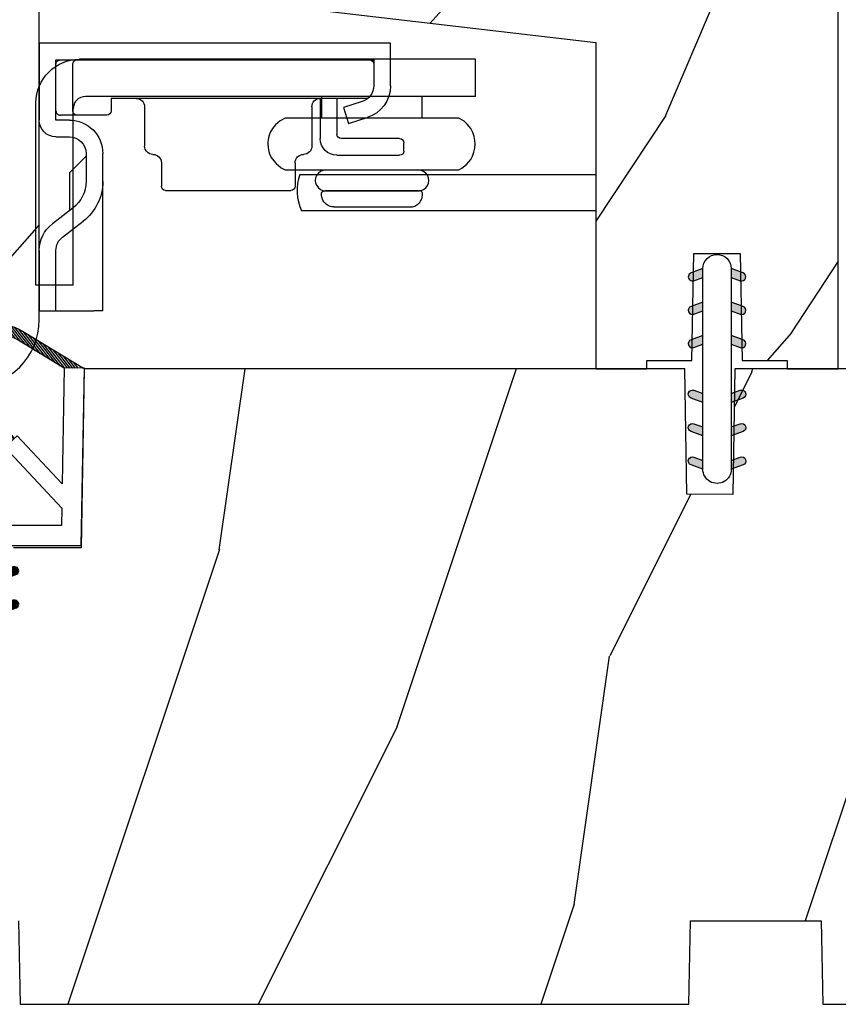
# Model space of a CAD drawing. Units: millimetres. Extents: x 986 to 2100, y -85 to 51.
# Drawn here: x 1239 to 1241, y -58 to -56 of the extents above; entities that cross this region are included whole.
import ezdxf

# ---------------------------------------------------------------- set-up
doc = ezdxf.new("R2010")
doc.units = ezdxf.units.MM
doc.header["$MEASUREMENT"] = 0
doc.linetypes.add('Continuous2', pattern=[0])
pattern_1 = [(246.8699, (-4.607695154586734, 31.98076211353316), (47.94228235666637, 96.96152619690801), [15, -135]), (236.5651, (15.48076211353316, 33.18653347947321), (-10.98072059525049, -40.98078350176264), [33.54102, -33.54102]), (228.4349, (22.98076211353316, 20.19615242270663), (-36.96155946978204, -55.9807271469366), [18.97368, -75.89466])]

# ---------------------------------------------------------------- blocks, each defined once
blk = doc.blocks.new('BB-103')
h = blk.add_hatch()
h.set_pattern_fill('WOOD1', color=1, scale=30, angle=45, pattern_type=2)
h.set_pattern_definition([(261.8699, (-12.72792206135786, 29.69848480983499), (21.21319907757999, 106.0660180495853), [15, -135]), (251.5651, (6.363961030678922, 36.06244584051393), (4.563926263401186e-05, -42.42641678491383), [33.54102, -33.54102]), (243.4349, (16.97056274847714, 25.45584412271572), (-21.21324652746686, -63.63958565313664), [18.97368, -75.89466])])
h.paths.add_polyline_path([(-69, 27.30000961375696), (-73.04186136496752, 27.30000961375696), (-73.13434519901918, 22.00161431050455), (-75.14934935301052, 21.99999999917637), (-75.24186136498604, 27.30000961375696), (-78.3673929632224, 27.30000961375696), (-78.3988120800932, 25.50000961375405), (-97.36031569449523, 25.49956671487992), (-97.39092587363415, 23.74591072637413), (-106.489018800234, 22.73247491501955, 0.3820830109378573), (-106.8447367064873, 22.33493360122512), (-106.8447367064873, 1.918255480244998, 0.4142135623730975), (-106.4447367064873, 1.518255480244985), (-92.14473670638472, 1.518255480244989), (-92.11824353032154, 0.0004624401086772423), (-80.6491026790186, 3.446132268436486e-13), (-80.56185443461783, 4.998448574072484), (-72.736374325933, 4.998448574072214), (-72.64912608153236, 3.375077994860476e-13), (-32.64947926317973, 1.13686837721616e-13), (-32.56226242832585, 4.996649122327938), (-24.73674183566061, 4.998171497843146), (-24.64949842764327, 1.13686837721616e-13), (0, 0), (7.105427357601002e-15, 38), (-29.89987975272, 38), (-30.0304590487878, 30.49890991639322), (-32.76867476855878, 30.50109008360678), (-32.89921600966633, 38), (-68.81323097307683, 38)])
at = {"color": 4}
for points in [[(0, 38), (-29.89987975272, 38), (-30.0304590487878, 30.49890991639322), (-32.76867476855878, 30.50109008360678), (-32.89921600966633, 38), (-68.81323097307683, 38), (-69, 27.30000961375696), (-73.04186136496752, 27.30000961375696)], [(-72.736374325933, 4.998448574072214), (-72.64912608153236, 3.410605131648481e-13), (-32.64947926317973, 1.13686837721616e-13), (-32.56226242832585, 4.996649122327938), (-24.73674183566061, 4.998171497843146), (-24.64949842764327, 1.13686837721616e-13), (0, 0)]]:
    blk.add_lwpolyline(points, dxfattribs=at)
blk = doc.blocks.new('opérateur')
at = {"color": 3, "linetype": 'Continuous'}
for p, q in [((-5.470043859075304, 9.061024500018902), (-29.15576910907566, 9.06099975001871)), ((-5.470043859075304, 9.061024500018902), (-22.32479385907573, 9.061024500018902)), ((-5.470043859075304, 9.061024500018902), (-22.32479385907573, 9.061024500018902)), ((-5.470043859075304, 9.061024500018902), (-22.32479385907573, 9.061024500018902)), ((-5.470043859075304, 9.061024500018902), (-22.32479385907573, 9.061024500018902)), ((-5.470043859075304, 9.061024500018902), (-22.32479385907573, 9.061024500018902)), ((-5.470043859075304, 9.061024500018902), (-22.32479385907573, 9.061024500018902)), ((-5.470043859075304, 6.84092475001853), (-5.470043859075304, 9.061024500018902)), ((-5.470043859075304, 6.84092475001853), (-5.470043859075304, 9.061024500018902)), ((-5.470043859075304, 6.84092475001853), (-5.470043859075304, 9.061024500018902)), ((-5.470043859075304, 6.84092475001853), (-5.470043859075304, 9.061024500018902)), ((-5.470043859075304, 6.84092475001853), (-5.470043859075304, 9.061024500018902)), ((-5.470043859075304, 6.84092475001853), (-5.470043859075304, 9.061024500018902)), ((-5.470043859075304, 6.84092475001853), (-5.470043859075304, 9.061024500018902)), ((-27.78461910907572, 6.84092475001853), (-28.79194410907621, 6.84092475001853)), ((-23.2682143590755, 6.84092475001853), (-28.79194410907621, 6.84092475001853)), ((-23.2682143590755, 6.84092475001853), (-28.79194410907621, 6.84092475001853)), ((-23.2682143590755, 6.84092475001853), (-28.79194410907621, 6.84092475001853)), ((-23.2682143590755, 6.84092475001853), (-28.79194410907621, 6.84092475001853)), ((-23.2682143590755, 6.84092475001853), (-28.79194410907621, 6.84092475001853)), ((-23.2682143590755, 6.84092475001853), (-28.79194410907621, 6.84092475001853)), ((-23.2682143590755, 6.84092475001853), (-28.79194410907621, 6.84092475001853)), ((-5.470043859075304, 6.84092475001853), (-23.2682143590755, 6.84092475001853)), ((-5.470043859075304, 6.84092475001853), (-23.2682143590755, 6.84092475001853)), ((-5.470043859075304, 6.84092475001853), (-23.2682143590755, 6.84092475001853)), ((-5.470043859075304, 6.84092475001853), (-23.2682143590755, 6.84092475001853)), ((-5.470043859075304, 6.84092475001853), (-23.2682143590755, 6.84092475001853)), ((-5.470043859075304, 6.84092475001853), (-23.2682143590755, 6.84092475001853)), ((-5.470043859075304, 6.84092475001853), (-23.2682143590755, 6.84092475001853)), ((-31.75454385907597, -4.452475499981119), (-31.75454385907597, 6.462274500018793)), ((-31.75454385907597, -0.7399754999814832), (-31.75454385907597, 6.462274500018793)), ((-31.75454385907597, -0.7399754999814832), (-31.75454385907597, 6.462274500018793)), ((-31.75454385907597, -0.7399754999814832), (-31.75454385907597, 6.462274500018793)), ((-31.75454385907597, -0.7399754999814832), (-31.75454385907597, 6.462274500018793)), ((-31.75454385907597, -0.7399754999814832), (-31.75454385907597, 6.462274500018793)), ((-31.75454385907597, -0.7399754999814832), (-31.75454385907597, 6.462274500018793)), ((-29.53444410907559, -0.7399754999814832), (-29.53444410907559, 6.098424750018694)), ((-29.53444410907559, -0.7399754999814832), (-29.53444410907559, 6.098424750018694)), ((-29.53444410907559, -0.7399754999814832), (-29.53444410907559, 6.098424750018694)), ((-29.53444410907559, -0.7399754999814832), (-29.53444410907559, 6.098424750018694)), ((-29.53444410907559, -0.7399754999814832), (-29.53444410907559, 6.098424750018694)), ((-29.53444410907559, -0.7399754999814832), (-29.53444410907559, 6.098424750018694)), ((-29.53444410907559, -0.7399754999814832), (-29.53444410907559, 6.098424750018694)), ((-6.46160310907544, 5.544000000018514), (-16.85338560907621, 5.544000000018514)), ((-16.85338560907621, 2.450250000018514), (-6.46160310907544, 2.450250000018514)), ((-15.9804745983065, 2.178000000018528), (-13.52057209830582, 2.178000000018528)), ((-13.52057209830582, 2.178000000018528), (1.724445750000086, 2.177999999999884)), ((-14.50379385907581, 1.197924750018501), (-11.6575438590753, 1.197924750018501)), ((-12.22629885907554, 1.197850500018831), (-14.43226635907558, 1.197850500018831)), ((-11.08868985907611, 1.197850500018831), (-12.22629885907554, 1.197850500018831)), ((-11.6575438590753, 1.197924750018501), (-8.811293859075704, 1.197924750018501)), ((-8.88272235907607, 1.197850500018831), (-11.08868985907611, 1.197850500018831)), ((-14.67704385907564, 0.9751747500185957), (-14.67704385907564, 1.024674750018676)), ((-8.638043859075879, 0.9751747500185957), (-8.638043859075879, 1.024674750018676)), ((1.5, 0), (-15.87264018838687, 1.864464138634503e-11)), ((-13.93454385907626, 0.2326747500187594), (-11.65754385907621, 0.2326747500187594)), ((-11.65754385907621, 0.2326747500187594), (-9.38054385907617, 0.2326747500187594)), ((1.724445750000086, 0), (-0.1854933483064087, 1.864464138634503e-11)), ((-29.53444410907559, -4.452475499981119), (-29.53444410907559, -0.7399754999814832)), ((-29.53444410907559, -4.452475499981119), (-29.53444410907559, -0.7399754999814832)), ((-29.53444410907559, -4.452475499981119), (-29.53444410907559, -0.7399754999814832)), ((-29.53444410907559, -4.452475499981119), (-29.53444410907559, -0.7399754999814832)), ((-29.53444410907559, -4.452475499981119), (-29.53444410907559, -0.7399754999814832)), ((-29.53444410907559, -4.452475499981119), (-29.53444410907559, -0.7399754999814832)), ((-29.53444410907559, -4.452475499981119), (-29.53444410907559, -0.7399754999814832))]:
    blk.add_line(p, q, dxfattribs=at)
for points in [[(-14.65651373407582, 5.544000000018514), (-14.65651373407582, 6.84092475001853)], [(-8.658573984075701, 5.544000000018514), (-8.658573984075701, 6.84092475001853)], [(-16.85338560907621, 5.544000000018514), (-17.15038560907578, 5.379214500018861), (-17.43491160907615, 5.13493200001858), (-17.60749335907622, 4.91881500001864), (-17.72255610907541, 4.720419000018865), (-17.78277285907552, 4.582833750018835), (-17.84826135907588, 4.371394500018596), (-17.88704460907593, 4.124191500018696), (-17.89211835907554, 3.997125000018514), (-17.87808510907598, 3.784893750018455), (-17.8285851090759, 3.548209500018856), (-17.78277285907552, 3.411515250018965), (-17.6799861090758, 3.193146000018714), (-17.53995060907619, 2.982276000018828), (-17.40033585907622, 2.823554250018788), (-17.08549110907552, 2.572539750018677), (-16.85338560907621, 2.450250000018514)], [(-6.46160310907544, 2.450250000018514), (-6.278799609075577, 2.54915100001881), (-5.999545359075455, 2.770539750018543), (-5.861762109076153, 2.924979750018792), (-5.756327109075755, 3.075534000018706), (-5.650595109075766, 3.273831000018617), (-5.565628359076072, 3.504847500018514), (-5.514569109075637, 3.741333750018839), (-5.496056109075653, 3.997125000018514), (-5.508827109076265, 4.209455250018436), (-5.553748359076053, 4.446139500018944), (-5.632478109075237, 4.67871525001874), (-5.756327109075755, 4.91881500001864), (-5.847926859076324, 5.051425500018922), (-5.968162359075905, 5.191956000018763), (-6.146981109075568, 5.352905250018921), (-6.46160310907544, 5.544000000018514)], [(1.724445750000086, 2.177999999999884), (1.724445750000086, 0)], [(-14.67704385907564, 1.024674750018676), (-14.6768706090761, 1.0324215000187), (-14.67635085907568, 1.040242500018849), (-14.67543510907581, 1.0481872500186), (-14.67414810907576, 1.056206250018477), (-14.67246510907626, 1.06427475001874), (-14.67036135907529, 1.072368000018741), (-14.66783685907558, 1.08043650001855), (-14.66489160907622, 1.088455500018426), (-14.66150085907611, 1.096425000018826), (-14.65768935907545, 1.104270750018713), (-14.65345710907604, 1.111968000018351), (-14.64880410907608, 1.119492000018909), (-14.64375510907576, 1.126818000018829), (-14.63831010907597, 1.133896500018636), (-14.63246910907583, 1.14070275001859), (-14.6263063590759, 1.14718725001876), (-14.61979710907599, 1.153374750018884), (-14.61299085907558, 1.159191000018836), (-14.60591235907577, 1.164636000018618), (-14.59861110907605, 1.169685000018944), (-14.5910623590762, 1.174338000018906), (-14.58336510907611, 1.178570250018765), (-14.57551935907577, 1.182381750018976), (-14.56757460907556, 1.185772500018629), (-14.55953085907549, 1.188717750018441), (-14.55146235907614, 1.191242250018604), (-14.54339385907588, 1.193346000018664), (-14.53532535907561, 1.195053750018815), (-14.52730635907574, 1.196340750018862), (-14.51936160907553, 1.197231750018545), (-14.5115158590761, 1.197776250018705), (-14.50379385907581, 1.197924750018501)], [(-8.638043859075879, 1.024674750018676), (-8.638217109075413, 1.0324215000187), (-8.638736859075834, 1.040242500018849), (-8.63965260907571, 1.0481872500186), (-8.640939609075758, 1.056206250018477), (-8.64262260907617, 1.06427475001874), (-8.644726359075321, 1.072368000018741), (-8.647250859075939, 1.08043650001855), (-8.650220859075489, 1.088455500018426), (-8.653586859076313, 1.096425000018826), (-8.657398359076069, 1.104270750018713), (-8.661630609075473, 1.111968000018351), (-8.666283609075435, 1.119492000018909), (-8.671357359075955, 1.126818000018829), (-8.676802359075737, 1.133896500018636), (-8.68261860907569, 1.14070275001859), (-8.68878135907562, 1.14718725001876), (-8.695290609075528, 1.153374750018884), (-8.702096859075937, 1.159191000018836), (-8.709175359075743, 1.164636000018618), (-8.716501359075664, 1.169685000018944), (-8.724025359076222, 1.174338000018906), (-8.731722609076314, 1.178570250018765), (-8.739568359075747, 1.182381750018976), (-8.747513109075953, 1.185772500018629), (-8.755556859076023, 1.188717750018441), (-8.763625359075377, 1.191242250018604), (-8.771718609075833, 1.193346000018664), (-8.779762359075903, 1.195053750018815), (-8.78778135907578, 1.196340750018862), (-8.795726109075986, 1.197231750018545), (-8.803571859075419, 1.197776250018705), (-8.811293859075704, 1.197924750018501)], [(-13.93454385907626, 0.2326747500187594), (-14.00126985907627, 0.235694250018696), (-14.0696541090756, 0.2450745000187453), (-14.13885510907585, 0.2613600000186125), (-14.20785810907546, 0.2848230000186049), (-14.27557410907593, 0.3156367500187116), (-14.34083985907546, 0.3537270000188073), (-14.40254160907625, 0.3987472500184595), (-14.45956560907598, 0.4501530000188723), (-14.51099610907568, 0.507201750018794), (-14.55601635907624, 0.5688787500184844), (-14.59410660907542, 0.6341692500186582), (-14.62492035907599, 0.7018852500186767), (-14.64838335907552, 0.7708882500187428), (-14.66464410907611, 0.8400892500185364), (-14.6740491090759, 0.908473500018772), (-14.67704385907564, 0.9751747500185957)], [(-9.38054385907617, 0.2326747500187594), (-9.313842609075436, 0.235694250018696), (-9.245433609075917, 0.2450745000187453), (-9.176232609075669, 0.2613600000186125), (-9.107229609076057, 0.2848230000186049), (-9.039513609075584, 0.3156367500187116), (-8.974247859076058, 0.3537270000188073), (-8.912546109076175, 0.3987472500184595), (-8.855522109075537, 0.4501530000188723), (-8.804116359076033, 0.507201750018794), (-8.759071359076188, 0.5688787500184844), (-8.721005859076286, 0.6341692500186582), (-8.690192109075724, 0.7018852500186767), (-8.666704359075993, 0.7708882500187428), (-8.65044360907632, 0.8400892500185364), (-8.641063359075815, 0.908473500018772), (-8.638043859075879, 0.9751747500185957)]]:
    blk.add_lwpolyline(points, dxfattribs=at)
blk.add_lwpolyline([(-15.9804745983065, 2.178000000018528, 0.1967218761903285), (-15.87264018838687, 1.864464138634503e-11, -11.07121770731879)], format="xyb", dxfattribs=at)
at = {"color": 3, "linetype": 'Continuous', "flags": 128}
blk.add_lwpolyline([(-29.53444410907559, -4.452475499981119), (-31.75454385907597, -4.452475499981119)], dxfattribs=at)
at = {"color": 3, "linetype": 'Continuous', "extrusion": (0, 0, -1)}
blk.add_arc((29.15576910907566, 6.4622497500186), 2.59875, 0, 90, dxfattribs=at)
blk.add_arc((29.15576910907566, 6.4622497500186), 2.59875, 0, 90, dxfattribs=at)
blk.add_arc((29.15576910907566, 6.4622497500186), 2.59875, 0, 90, dxfattribs=at)
blk.add_arc((29.15576910907566, 6.4622497500186), 2.59875, 0, 90, dxfattribs=at)
blk.add_arc((29.15576910907566, 6.4622497500186), 2.59875, 0, 90, dxfattribs=at)
blk.add_arc((29.15576910907566, 6.4622497500186), 2.59875, 0, 90, dxfattribs=at)
blk.add_arc((29.15576910907566, 6.4622497500186), 2.59875, 0, 90, dxfattribs=at)
at = {"color": 3, "linetype": 'Continuous'}
for centre, radius, start, end in [((-28.79194410907621, 6.098424750018694), 0.7425, 90, 180), ((-28.79194410907621, 6.098424750018694), 0.7425, 90, 180), ((-28.79194410907621, 6.098424750018694), 0.7425, 90, 180), ((-28.79194410907621, 6.098424750018694), 0.7425, 90, 180), ((-28.79194410907621, 6.098424750018694), 0.7425, 90, 180), ((-28.79194410907621, 6.098424750018694), 0.7425, 90, 180), ((-28.79194410907621, 6.098424750018694), 0.7425, 90, 180), ((-14.43229110907578, 1.816600500018467), 0.6188242500000001, 89.99996099999086, 270), ((-8.88272235907607, 1.816600500018467), 0.6188242500000001, 269.9999609999908, 90)]:
    blk.add_arc(centre, radius, start, end, dxfattribs=at)
blk = doc.blocks.new('Q-162')
at = {"color": 3}
for p, q in [((2.842170943040401e-14, 16), (1.000000000000028, 16)), ((2.842170943040401e-14, 12.38651757152419), (2.842170943040401e-14, 16)), ((1.000000000000043, 16), (3.26211053648575, 16)), ((1.000000000000028, 16), (1.000000000000028, 12.38651757152419)), ((3.80000000000004, 16), (3.262110536485778, 16)), ((3.800000000000011, 16), (3.800000000000011, 8.265778000385126)), ((1.39138325747362, 11.59305323034903), (2.625850227579235, 10.64617102391065)), ((2.017233485052827, 9.852706682735459), (0.7827665149472125, 10.79958888917386)), ((1.800000000000026, 7.75), (1.800000000000026, 10.019332867656)), ((2.800000000000011, 6.599999999999994), (2.800000000000011, 8.265778000385126)), ((3.800000000000011, 8.265778000385126), (3.800000000000011, 6.599999999999994)), ((7.300000000000011, 7.149999999999977), (7.300000000000011, 8.549999999999983)), ((7.550000000000011, 8.799999999999983), (15.05000000000001, 8.799999999999983)), ((15.30000000000001, 7.149999999999977), (15.30000000000001, 8.549999999999983)), ((1.800000000000026, 7.749999999999972), (2.800000000000011, 6.75)), ((17.80000000000001, 6.699999999999989), (21.55000000000001, 6.699999999999989)), ((6.30000000000004, 3.799999999999983), (6.30000000000004, 6.149999999999977)), ((16.30000000000001, 3.799999999999983), (16.30000000000001, 6.149999999999977)), ((21.80000000000001, 6.449999999999989), (21.80000000000001, 5.949999999999989)), ((1.000000000000028, 5.599999999999994), (1.800000000000011, 5.599999999999994)), ((16.80000000000001, 3.299999999999983), (16.80000000000001, 5.699999999999989)), ((17.80000000000001, 3.299999999999983), (17.80000000000001, 5.449999999999989)), ((21.55000000000001, 5.699999999999989), (18.05000000000001, 5.699999999999989)), ((18.19522427289621, 3.847575852800674), (18.50000000000003, 4.799999999999983)), ((18.50000000000003, 4.799999999999983), (19.60955145420758, 4.444943534653561)), ((0, 0), (0, 4.599999999999994)), ((1.800000000000011, 4.599999999999994), (1.000000000000028, 4.599999999999994)), ((1.000000000000028, 4.599999999999994), (1.000000000000028, 0.9999999999999716)), ((2.250000000000028, 4.299999999999983), (1.263244005542759, 4.299999999999983)), ((4.050000000000011, 4.299999999999983), (2.250000000000028, 4.299999999999983)), ((2.000000000000028, 4.049999999999983), (2.000000000000028, 1.249999999999972)), ((4.300000000000026, 3.299999999999983), (4.300000000000026, 4.049999999999983)), ((19.30477572710379, 3.492519387454252), (18.19522427289621, 3.847575852800674)), ((19.65003442687046, 3.299999999999983), (4.300000000000026, 3.299999999999983)), ((20, 0.9999999999999716), (20, 2.540095240254942)), ((21.00000000000003, 2.540095240254942), (21.00000000000003, 0)), ((1.000000000000028, 0.9999999999999716), (20, 0.9999999999999716)), ((21.00000000000003, 0), (0, 0))]:
    blk.add_line(p, q, dxfattribs=at)
for centre, radius, start, end in [((2.000000000000028, 12.38651757152419), 2.000000000000008, 180, 232.5104484905391), ((2.000000000000014, 12.38651757152419), 1.000000000000002, 180, 232.5104484905391), ((0.8000000000000114, 8.265778000385126), 3.000000000000005, 0, 52.51044849053916), ((0.8000000000000256, 8.265778000385154), 2.000000000000003, 0, 52.51044849053916), ((7.55000000000004, 8.549999999999983), 0.2500000000000001, 90, 180), ((15.05000000000001, 8.549999999999983), 0.25, 0, 90), ((6.800000000000011, 7.149999999999977), 0.5000000000000001, 270, 0), ((15.80000000000001, 7.149999999999977), 0.5, 180, 270), ((1.800000000000026, 6.599999999999994), 0.9999999999999987, 270, 0), ((1.800000000000011, 6.599999999999994), 2.000000000000001, 270, 0), ((6.800000000000011, 6.149999999999977), 0.5000000000000001, 90, 180), ((15.80000000000001, 6.149999999999977), 0.5, 0, 90), ((17.80000000000001, 5.699999999999989), 0.9999999999999988, 90, 180), ((21.55000000000001, 6.449999999999989), 0.2500000000000024, 0, 90), ((21.55000000000001, 5.949999999999989), 0.2499999999999991, 270, 0), ((1.000000000000028, 4.599999999999994), 0.9999999999999998, 90, 180), ((18.05000000000001, 5.449999999999989), 0.2500000000000008, 90, 180), ((2.250000000000028, 4.049999999999983), 0.2500000000000003, 90, 180), ((4.050000000000011, 4.049999999999983), 0.2500000000000014, 0, 90), ((19, 2.540095240254942), 1.999999999999998, 0, 72.25532837494283), ((5.800000000000026, 3.799999999999983), 0.5000000000000001, 270, 0), ((16.80000000000001, 3.799999999999983), 0.5, 180, 270), ((19, 2.540095240254942), 0.9999999999999976, 0, 72.25532837494283), ((2.250000000000028, 1.249999999999972), 0.2500000000000014, 180, 270), ((19.75000000000003, 1.249999999999972), 0.2500000000000008, 270, 0)]:
    blk.add_arc(centre, radius, start, end, dxfattribs=at)
for points, knots in [([(1.000000000000043, 4.049999999999983), (1.000000000000043, 4.080996310152926), (1.006071240226348, 4.111609433662949), (1.029814950848376, 4.169784674937006), (1.047508098024096, 4.196562915487505), (1.093070269678833, 4.24350453713447), (1.120982126349219, 4.262775251743193), (1.168760534673396, 4.284016666187227), (1.18659832721012, 4.289821870945104), (1.223224137438493, 4.297737288783424), (1.241947461924539, 4.299817471358949), (1.261562313472282, 4.2999961698454), (1.262403158030338, 4.299999999999983), (1.263244005542759, 4.299999999999983)], [0, 0, 0, 0, 0.009298893045877775, 0.009298893045877775, 0.01884523764047789, 0.01884523764047789, 0.02890586378179409, 0.02890586378179409, 0.03450512326830783, 0.03450512326830783, 0.04012748584528728, 0.04012748584528728, 0.04037928853019254, 0.04037928853019254, 0.04037928853019254, 0.04037928853019254]), ([(1.000000000000043, 1.249999999999972), (1.000000000000043, 1.219003689847057), (1.006071240226348, 1.188390566337006), (1.029814950848376, 1.130215325062977), (1.047508098024096, 1.10343708451245), (1.093070269678833, 1.056495462865485), (1.120982126349219, 1.037224748256762), (1.168760534673396, 1.015983333812727), (1.186598327210106, 1.01017812905485), (1.223224137438493, 1.002262711216531), (1.241947461924525, 1.000182528641005), (1.261562313472282, 1.000003830154583), (1.26240315803031, 0.9999999999999716), (1.263244005542759, 0.9999999999999716)], [0, 0, 0, 0, 0.009298893045878023, 0.009298893045878023, 0.01884523764047965, 0.01884523764047965, 0.02890586378179862, 0.02890586378179862, 0.03450512326831347, 0.03450512326831347, 0.04012748584529446, 0.04012748584529446, 0.04037928853020455, 0.04037928853020455, 0.04037928853020455, 0.04037928853020455])]:
    blk.add_open_spline(points, degree=3, knots=knots, dxfattribs=at)
blk = doc.blocks.new('D-072')
for points in [[(-0.7077034603641437, 5.741188682878466, 1), (-0.538412126510309, 5.276064565806585), (1.648459146963432e-12, 5.472030553624684), (1.875832822406664e-12, 5.998771677138528)], [(2.407703460367657, 5.741188682878466, -1), (2.238412126513822, 5.276064565806585), (1.700000000001864, 5.472030553624684), (1.700000000001637, 5.998771677138528)], [(-0.7077034603647121, 3.741188682877898, 1), (-0.5384121265108774, 3.276064565806017), (1.080024958355352e-12, 3.472030553624116), (1.307398633798584e-12, 3.99877167713796)], [(2.407703460367088, 3.741188682877898, -1), (2.238412126513253, 3.276064565806017), (1.700000000001296, 3.472030553624116), (1.700000000001069, 3.99877167713796)], [(-0.7077034603647121, 1.741188682877898, 1), (-0.5384121265108774, 1.276064565806017), (1.080024958355352e-12, 1.472030553624116), (1.307398633798584e-12, 1.99877167713796)], [(2.407703460367088, 1.741188682877898, -1), (2.238412126513253, 1.276064565806017), (1.700000000001296, 1.472030553624116), (1.700000000001069, 1.99877167713796)], [(-0.7077034603647121, -1.74118868287804, -1), (-0.5384121265108774, -1.276064565806159), (1.080024958355352e-12, -1.472030553624258), (1.307398633798584e-12, -1.998771677138102)], [(2.407703460367088, -1.74118868287804, 1), (2.238412126513253, -1.276064565806159), (1.700000000001296, -1.472030553624258), (1.700000000001069, -1.998771677138102)], [(-0.7077034603647121, -3.74118868287804, -1), (-0.5384121265108774, -3.276064565806159), (1.080024958355352e-12, -3.472030553624258), (1.307398633798584e-12, -3.998771677138102)], [(2.407703460367088, -3.74118868287804, 1), (2.238412126513253, -3.276064565806159), (1.700000000001296, -3.472030553624258), (1.700000000001069, -3.998771677138102)], [(-0.7077034603641437, -5.741188682878608, -1), (-0.538412126510309, -5.276064565806728), (1.648459146963432e-12, -5.472030553624826), (1.875832822406664e-12, -5.99877167713867)], [(2.407703460367657, -5.741188682878608, 1), (2.238412126513822, -5.276064565806728), (1.700000000001864, -5.472030553624826), (1.700000000001637, -5.99877167713867)]]:
    blk.add_hatch(color=2).paths.add_polyline_path(points)
at = {"color": 2}
blk.add_lwpolyline([(1.700000000001751, -5.998771677138642, -1.000000000000142), (-1.762145984685048e-12, -5.998771677137803), (1.762145984685048e-12, 5.998771677137803, -0.9999999999998578), (1.700000000001751, 5.9987716771385)], format="xyb", close=True, dxfattribs=at)
for points in [[(1.762145984685048e-12, 5.9987716771385), (-0.7077034603641437, 5.741188682878466, 1.000000000000649), (-0.538412126509968, 5.276064565806713), (1.648459146963432e-12, 5.47203055362467)], [(1.700000000001523, 5.47203055362494), (2.238412126514845, 5.276064565806529, 0.9999999999986194), (2.407703460368452, 5.741188682877542), (1.700000000001751, 5.998771677137789)], [(1.193711796076968e-12, 3.998771677137235), (-0.707703460364371, 3.741188682876079, 0.9999999999996753), (-0.5384121265108774, 3.276064565805179), (1.193711796076968e-12, 3.472030553623348)], [(1.700000000000841, 3.472030553625764), (2.238412126514163, 3.276064565807182, 1.000000000000649), (2.407703460368452, 3.74118868287848), (1.700000000000841, 3.998771677139509)], [(1.193711796076968e-12, 1.998771677137235), (-0.707703460364371, 1.741188682876079, 0.9999999999996753), (-0.5384121265108774, 1.276064565805179), (1.193711796076968e-12, 1.472030553623348)], [(1.700000000000841, 1.472030553625764), (2.238412126514163, 1.276064565807182, 1.000000000000649), (2.407703460368452, 1.74118868287848), (1.700000000000841, 1.998771677139509)], [(1.193711796076968e-12, -1.998771677137377), (-0.707703460364371, -1.741188682876221, -0.9999999999996753), (-0.5384121265108774, -1.276064565805321), (1.193711796076968e-12, -1.47203055362349)], [(1.700000000000841, -1.472030553625906), (2.238412126514163, -1.276064565807324, -1.000000000000649), (2.407703460368452, -1.741188682878622), (1.700000000000841, -1.998771677139651)], [(1.193711796076968e-12, -3.998771677137377), (-0.707703460364371, -3.741188682876221, -0.9999999999996753), (-0.5384121265108774, -3.276064565805321), (1.193711796076968e-12, -3.47203055362349)], [(1.700000000000841, -3.472030553625906), (2.238412126514163, -3.276064565807324, -1.000000000000649), (2.407703460368452, -3.741188682878622), (1.700000000000841, -3.998771677139651)], [(1.762145984685048e-12, -5.998771677138642), (-0.7077034603641437, -5.741188682878608, -1.000000000000649), (-0.538412126509968, -5.276064565806855), (1.648459146963432e-12, -5.472030553624812)], [(1.700000000001523, -5.472030553625082), (2.238412126514845, -5.276064565806671, -0.9999999999986194), (2.407703460368452, -5.741188682877684), (1.700000000001751, -5.998771677137931)]]:
    blk.add_lwpolyline(points, format="xyb", dxfattribs=at)
blk = doc.blocks.new('BB-095')
at = {"color": 2, "linetype": 'Continuous2', "lineweight": -3}
for p, q in [((-5.727844979113204, 13.06114236480789), (-6.104904339017001, 13.54794723943633)), ((-5.60592872092943, 13.10786782557261), (-5.98842271543376, 13.60168911959045)), ((-5.478671515063386, 13.14769782200165), (-5.868049087797178, 13.65040620330547)), ((-5.345680639490954, 13.1801253278245), (-5.743621936469342, 13.69388995952613)), ((-5.206431227002529, 13.20447270991281), (-5.614937497122217, 13.73187731712824)), ((-5.060215532235222, 13.21982622916403), (-5.48174044234597, 13.76403863402084)), ((-4.906059918526214, 13.2249288658204), (-5.343710845373923, 13.78996086666302)), ((-4.742581123669286, 13.21799475036096), (-5.200445630581587, 13.80912362180243)), ((-4.567717433202549, 13.19636209333839), (-5.051431541630652, 13.8208642565296)), ((-4.378168909193253, 13.15577048900013), (-4.896004507341193, 13.82432541754679)), ((-4.168031936767282, 13.08859803789528), (-4.733286116222505, 13.81837302618078)), ((-3.924473462707599, 12.9782765454438), (-4.562079249875158, 13.80146153505484)), ((-3.630680088806319, 12.80309896744438), (-4.380685337405655, 13.77139799360884)), ((-3.330380293054393, 12.61952123223455), (-4.186556254129162, 13.72489262915042)), ((-3.030080497287916, 12.43594349708292), (-3.975549251737309, 13.65659692038025)), ((-2.729780701550542, 12.25236576193129), (-3.740029420770359, 13.55665376898833)), ((-6.447750494387353, 12.5616974135919), (-6.81836599042558, 13.04018289694795)), ((-6.358711640489989, 12.65086945534858), (-6.727134098016311, 13.12652360247739)), ((-6.265060854036481, 12.73408723239845), (-6.632333505048653, 13.20825691451319)), ((-6.166853614232739, 12.8114223714947), (-6.53399019514595, 13.2854163794691)), ((-6.064096447598192, 12.88288329874922), (-6.432107238791421, 13.35800596140325)), ((-5.956747279583713, 12.94841569352138), (-6.326664892630422, 13.42600017062796)), ((-5.844713147709033, 13.00789953602361), (-6.217619956654151, 13.48934323340654)), ((-2.429480905798616, 12.068788026736), (-3.463072210922608, 13.40321262720681)), ((-2.129181110046691, 11.88521029158437), (-3.16277241515613, 13.21963489202608)), ((-1.828881314294765, 11.70163255640364), (-2.862472619418757, 13.0360571568599)), ((-6.874309021042198, 11.88765119286836), (-7.286066722468011, 12.41925358104345)), ((-6.81771894741664, 12.01871643791674), (-7.218300383575613, 12.53588963806396)), ((-6.754699933467553, 12.14148155883595), (-7.146213343608313, 12.64694742657593)), ((-6.685820218737124, 12.25668018491706), (-7.070022244335039, 12.75270664331038)), ((-6.611504431487763, 12.36486053513363), (-6.989899259723959, 12.85338957460772)), ((-6.532069948670458, 12.46643236104865), (-6.905979435870311, 12.94917057255225)), ((-1.52858151854284, 11.5180548212229), (-2.562172823666831, 12.85247942169372)), ((-1.228281722776362, 11.33447708608583), (-2.261873027900354, 12.66890168652753)), ((-0.9819321260959875, 11.22055209708924), (-1.96157323216298, 12.48532395136135)), ((-7.015367189940068, 11.25326036314073), (-7.507332063244892, 11.88841472854256)), ((-6.996156664122598, 11.43258471012814), (-7.460363212675791, 12.03190151456511)), ((-6.964827242679664, 11.59626288016443), (-7.407483130381795, 12.16775656743266)), ((-6.923700620297812, 11.74729231189121), (-7.34924106085359, 12.29668899270473)), ((-0.8216573029797907, 11.2177544896258), (-1.661273436396502, 12.30174621618062)), ((-0.661382479849042, 11.21495688219147), (-1.360973640644577, 12.11816848101444)), ((-0.5011076567182933, 11.21215927477169), (-1.060673844907203, 11.93459074586281)), ((-6.762556230352263, 10.11036230062018), (-7.617426982550885, 11.2140485993441)), ((-6.939362128084529, 10.54275489263819), (-7.604319293511569, 11.40125205241202)), ((-6.998896749815092, 10.82374366107979), (-7.580440952130946, 11.5745499865734)), ((-7.018648516322489, 11.05337052234972), (-7.547675259783635, 11.73637384994072)), ((-0.3408328335729927, 11.20936166729371), (-0.760374049111622, 11.75101301066752)), ((-0.180558010434968, 11.20656405985937), (-0.4600742533014888, 11.56743527547223)), ((-4.297831057492065, 6.72413703847269), (-7.616885366334234, 11.00922312428884)), ((-4.389490555740256, 6.638348396212677), (-7.597880828333789, 10.78056097713124)), ((-5.132021338163529, 7.392871247473521), (-7.551115475952745, 10.51605805475265)), ((-6.048938219909676, 8.372536376700737), (-7.452911182664455, 10.18514456195408)), ((-7.000746778206437, 9.39724862590083), (-7.102261740562742, 9.528310160938418)), ((-4.206171559207494, 6.809925680776359), (-6.321678051326078, 9.541163735397276)), ((-4.114512060952027, 6.895714323050924), (-5.404761169579931, 8.561498606199166)), ((-4.022852562725664, 6.981502965296385), (-4.487844287848336, 7.581833476957399)), ((-6.669043251081664, -0.8961942308087609), (-6.434285282471453, -0.6614362622058261)), ((-6.668816674349134, -0.8920441459777075), (-6.369294896155541, -1.191565924164025)), ((-6.656762440675582, -0.9864803920063432), (-6.344728290133705, -0.6744462414644667)), ((-6.648714023708951, -0.8095798250142261), (-6.208033620155536, -1.250260228567641)), ((-6.643225390217911, -1.02020240170532), (-6.535636538779134, -1.127791253136821)), ((-6.622658903187901, -1.054943826122327), (-6.269032430748982, -0.7013173536688564)), ((-6.60928703572549, -0.7464398414012985), (-6.046772344155531, -1.308954532971257)), ((-6.570822269365951, -1.10567416388949), (-6.19383506278368, -0.728686957314495)), ((-6.553519765694862, -0.6996401398355383), (-5.885511068155527, -1.367648837374873)), ((-6.504819966453713, -1.142238832588192), (-6.118637694825654, -0.7560565609455816)), ((-6.482237003075486, -0.6683559308585254), (-5.800001766432022, -1.35059116750199)), ((-6.429622598495687, -1.169608436219279), (-6.043440326860352, -0.7834261645766682)), ((-6.383522284793205, -0.6645036775444177), (-5.800001766432022, -1.248024195912877)), ((-6.354425230530385, -1.196978039850365), (-5.968242958895051, -0.8107957682077549)), ((-6.279227862565083, -1.224347643481452), (-5.893045590929749, -0.8381653718533935)), ((-6.229897794242195, -0.7155611964990394), (-5.800001766432022, -1.145457224309212)), ((-6.204030494599781, -1.251717247112539), (-5.817848222964447, -0.8655349754844801)), ((-6.128833126634479, -1.279086850758177), (-5.800001766432022, -0.9502554905484439)), ((-6.06863651824219, -0.7742555009026555), (-5.800001766432022, -1.042890252705548)), ((-6.053635758669177, -1.306456454389264), (-5.800001766432022, -1.052822462137557)), ((-5.978438390711151, -1.33382605802035), (-5.800001766432022, -1.155389433741221)), ((-5.90737524223491, -0.8329498053062716), (-5.800001766432022, -0.9403232811164353)), ((-5.800001766432022, -0.872030554441154), (-5.800001766432022, -1.39877167796658)), ((-4.600001766427656, -1.288760064519011), (-3.972990011521095, -0.6617483096051737)), ((-4.061589639918882, -0.6760645666363425), (-4.600001766427656, -0.872030554441154)), ((-4.600001766427656, -1.391327036108124), (-3.887628986894331, -0.6789542565820748)), ((-4.600001766427656, -1.186193092915347), (-4.10605862824136, -0.6922499547363268)), ((-4.600001766427656, -1.083626121311682), (-4.267319904241365, -0.7509442591399429)), ((-4.600001766427656, -0.9810591497225696), (-4.428581180248646, -0.809638563543559)), ((-4.600001766427656, -0.878492178118905), (-4.58984245624865, -0.8683328679471751)), ((-4.600001766427656, -0.9095196219423096), (-4.241304748168975, -1.268216640193715)), ((-4.600001766427656, -1.012086593531422), (-4.316502116134277, -1.295586243824801)), ((-4.600001766427656, -1.114653565135087), (-4.391699484099579, -1.322955847455888)), ((-4.600001766427656, -1.39877167796658), (-3.892298306055952, -1.141188683701331)), ((-4.552289651839008, -0.8546647649200176), (-4.166107380210949, -1.240847036562628)), ((-4.477092283880982, -0.827295161288931), (-4.090910012238371, -1.213477432931541)), ((-4.450445354335304, -1.344337595612161), (-3.822454086695277, -0.7163463279721336)), ((-4.40189491591568, -0.7999255576578443), (-4.015712644280345, -1.186107829285903)), ((-4.326697547950378, -0.7725559540267577), (-3.940515276315043, -1.158738225654816)), ((-4.289184078328024, -1.285643291208545), (-3.773256416913998, -0.7697156297945194)), ((-4.251500179985076, -0.745186350395671), (-3.867427355501921, -1.129259174864274)), ((-4.176302812019774, -0.7178167467500325), (-3.806568396657301, -1.087551162127057)), ((-4.127922802328019, -1.226948986804929), (-3.740418655791789, -0.8394448402686985)), ((-4.101105444054472, -0.6904471431189458), (-3.762196820041343, -1.029355767139351)), ((-4.022849747053758, -0.6661358685232708), (-3.734673327323751, -0.9543122882605539)), ((-3.966661526328014, -1.168254682401312), (-3.731667924899146, -0.9332610809797197)), ((-3.918198108143176, -0.668220535837464), (-3.738159669811782, -0.8482589741761339)), ((-5.903241022745849, -1.361195661651437), (-5.800001766432022, -1.257956405344886)), ((-5.828043654780547, -1.388565265282524), (-5.800001766432022, -1.360523376933998)), ((-4.600001766427656, -1.217220536738751), (-4.466896852064881, -1.350325451101527)), ((-4.600001766427656, -1.319787508327864), (-4.542094220022907, -1.377695054732613)), ((-6.666640934433733, -2.945131346132258), (-6.385523096157474, -2.664013507848723)), ((-6.661748070562087, -2.847885210125242), (-6.288752219699152, -3.220881060988178)), ((-6.658228301968254, -2.834151742063114), (-6.497962655988292, -2.673886096090428)), ((-6.641708086245988, -3.022765469533625), (-6.306590097586511, -2.687647480881425)), ((-6.631291982005994, -2.775774327092223), (-6.127490943699147, -3.279575365391794)), ((-6.5983945717247, -3.082018926608726), (-6.231392729621209, -2.715017084512511)), ((-6.583140682248402, -2.721358655238874), (-5.966229667699142, -3.33826966979541)), ((-6.539666790778345, -3.125858117273311), (-6.156195361663183, -2.742386688143598)), ((-6.520219360777762, -2.681713005120401), (-5.804968391699138, -3.396963974199026)), ((-6.467180265333216, -3.155938563417295), (-6.080997993697881, -2.769756291774685)), ((-6.43747390442272, -2.661891489871778), (-5.800001766432022, -3.299363627869753)), ((-6.391982897367914, -3.183308167048382), (-6.005800625732579, -2.797125895420323)), ((-6.338413892940796, -2.676064566636343), (-5.800001766432022, -2.872030554441154)), ((-6.316785529402612, -3.210677770679468), (-5.930603257767277, -2.82449549905141)), ((-6.310616393793087, -2.686182028905024), (-5.800001766432022, -3.196796656266089)), ((-6.24158816143731, -3.238047374325107), (-5.855405889801975, -2.851865102682496)), ((-6.166390793479284, -3.265416977956193), (-5.800001766432022, -2.899027950901655)), ((-6.149355117785806, -2.74487633330864), (-5.800001766432022, -3.094229684676976)), ((-5.988093841785801, -2.803570637712256), (-5.800001766432022, -2.991662713073311)), ((-5.82683256577852, -2.862264942115872), (-5.800001766432022, -2.889095741469647)), ((-4.600001766427656, -3.340099496475887), (-3.926882909117328, -2.666980639158283)), ((-4.600001766427656, -3.237532524872223), (-4.030588480172216, -2.668119238616783)), ((-4.061589639911606, -2.676064566636343), (-4.600001766427656, -2.872030554441154)), ((-4.600001766427656, -3.134965553268558), (-4.186601304697749, -2.721565091545927)), ((-4.600001766427656, -3.032398581679446), (-4.347862580697754, -2.780259395949543)), ((-4.600001766427656, -2.929831610075781), (-4.509123856705035, -2.83895370035316)), ((-4.589929352966781, -2.868364495763672), (-4.203747081331446, -3.254546767391731)), ((-4.530988030791693, -3.373652732436313), (-3.853074064763266, -2.69573876640061)), ((-4.514731985001479, -2.840994892132586), (-4.128549713366144, -3.227177163760644)), ((-4.439534617036177, -2.813625288486947), (-4.053352345400842, -3.199807560129558)), ((-4.369726754784413, -3.314958428032697), (-3.795382914949503, -2.740614588183235)), ((-4.364337249070875, -2.786255684855861), (-3.97815497743554, -3.172437956498471)), ((-4.289139881112849, -2.758886081224774), (-3.902957609470239, -3.145068352867384)), ((-4.213942513147547, -2.731516477593687), (-3.835239960784154, -3.11021902995708)), ((-4.208465478784408, -3.256264123629081), (-3.754690566748966, -2.802489211579087)), ((-4.138745145182245, -2.704146873962601), (-3.782353028190617, -3.060538990946953)), ((-4.063547777216943, -2.676777270316962), (-3.745999840722423, -2.994325206818758)), ((-4.047204202784403, -3.197569819225465), (-3.731730005035704, -2.882095621476766)), ((-3.975853435725501, -2.661904640219292), (-3.730347941834541, -2.907410134110251)), ((-6.666569658738215, -2.945630593545503), (-6.450013495706433, -3.162186756584561)), ((-5.800001766432022, -3.398771677952028), (-6.507705226789174, -3.141188683701331)), ((-6.091193425513982, -3.29278658158728), (-5.800001766432022, -3.00159492250532)), ((-6.01599605754868, -3.320156185218367), (-5.800001766432022, -3.104161894094433)), ((-5.940798689583378, -3.347525788849453), (-5.800001766432022, -3.206728865698097)), ((-5.865601321618076, -3.374895392495092), (-5.800001766432022, -3.309295837301762)), ((-4.600001766427656, -2.960859053899186), (-4.278944449296748, -3.28191637103737)), ((-4.600001766427656, -3.06342602550285), (-4.35414181726205, -3.309285974668456)), ((-3.892298306055952, -3.141188683701331), (-4.600001766427656, -3.39877167796658)), ((-4.600001766427656, -3.165992997091963), (-4.429339185220076, -3.336655578299543)), ((-4.600001766427656, -3.268559968695627), (-4.504536553185378, -3.364025181930629)), ((-4.600001766427656, -3.37112694028474), (-4.57973392115068, -3.391394785561716)), ((-3.884529958684059, -3.137462546714233), (-3.748498857873845, -3.001431445911295))]:
    blk.add_line(p, q, dxfattribs=at)
for points in [[(-4.408859231132144, 6.620220298224011), (-6.888960056000858, 9.27004422826576, -0.8734124818952289), (-3.502445872139422, 13.42728233238449), (0.1393807515184129, 11.20097950799391)], [(-1.004666971313188, 11.19777805992635), (-3.815086302297775, 12.91582923068199, 0.8734558623437321), (-6.451136452962007, 9.679481487313751), (-3.971206968156682, 7.029840622839401)]]:
    blk.add_lwpolyline(points, format="xyb", dxfattribs=at)
blk.add_lwpolyline([(-1.150535133792207, 2.843767350292182), (-1.17923671574076, 1.79999999917345), (-11.34221426730196, 1.79999999917345), (-11.34221426730196, -8.881784197001252e-16), (-28.62389164239844, -8.881784197001252e-16), (-37.24098317702132, -1.40944165630208, 0.3974973418066626), (-37.49091418500151, -1.736866007355276), (-37.48051308377157, -1.835825875241427, 0.4142135623723513), (-37.15079797618213, -2.102823904875557), (-28.56100230723073, -1.199999999997091), (-10.14221426729759, -1.199999999997091), (-10.14221426729759, 0.5999999991763607), (-5.800001766424746, 0.5999999991763607), (-5.800001766432022, -0.872030554441154), (-6.338413892940796, -0.6760645666363425, 0.9999999999999981), (-6.507705226791902, -1.141188683704926), (-5.800001766432022, -1.39877167796658), (-5.800001766432022, -3.408293650500128, 1.000004204461909), (-4.600001766427656, -3.408293307089481), (-4.600001766427656, -1.39877167796658), (-4.600001766427656, -0.872030554441154), (-4.600001766427656, 0.5999999991763607), (-8.881784197001252e-14, 0.5999999991763607), (0.1954967271946337, 11.19999999999709), (-1.004262511292243, 11.22094187540642), (-1.125426184030719, 4.281781182056874), (-3.824671903968326, 7.166990012061432), (-4.555328664960459, 6.483132335692061)], format="xyb", close=True, dxfattribs=at)
for centre, radius, start, end in [((-3.97694397298628, -0.9086266251684458), 0.2474873734135617, 290.0000000010294, 110.0000000015563), ((-6.423059559864985, -2.908626625168837), 0.2474873734153732, 69.99999999998265, 249.9999999999826), ((-3.976943972987417, -2.908626625168837), 0.2474873734156195, 290.0000000000174, 110.0000000004055)]:
    blk.add_arc(centre, radius, start, end, dxfattribs=at)
blk = doc.blocks.new('BB-098')
h = blk.add_hatch()
h.set_pattern_fill('WOOD1', color=1, scale=30, angle=30, pattern_type=2)
h.set_pattern_definition(pattern_1)
h.paths.add_polyline_path([(-14, -30.8768754935736), (-27.49864887779404, -30.87687549357359), (-27.57361590558139, -37.00425744412486, -0.4091108014257422), (-28.5734636007469, -37.9868050376899), (-33.30000000000292, -37.9868050376899), (-33.30000000000291, 1.77635683940025e-14), (-26.90000000000873, 1.4210854715202e-14, -0.4142135623730951), (-26.40000000000873, -0.4999999999999858), (-26.19999999999709, -2.800000000002896, 0.4142135623730951), (-25.69999999999709, -3.300000000002898), (-23.69999999999709, -3.300000000002898, 0.4142135623730951), (-23.19999999999709, -2.8000000000029), (-23, -0.4999999999999893, -0.4142135623730951), (-22.5, 1.06581410364015e-14), (7.105427357601002e-15, 7.105427357601002e-15), (0, -27.8768754935736, -0.4142135623730951), (-4.000000000000004, -31.8768754935736), (-13.5, -31.8768754935736, -0.4142135623730951), (-14, -31.3768754935736)])
at = {"color": 4}
blk.add_lwpolyline([(-27.49864887779404, -30.87687549357359), (-14, -30.8768754935736), (-14, -31.3768754935736, 0.414213562373095), (-13.5, -31.8768754935736), (-4.000000000000004, -31.8768754935736, 0.414213562373095), (0, -27.8768754935736), (7.105427357601002e-15, 7.105427357601002e-15), (-22.5, 1.06581410364015e-14, 0.414213562373095), (-23, -0.4999999999999893), (-23.19999999999709, -2.8000000000029, -0.414213562373095), (-23.69999999999709, -3.300000000002898), (-25.69999999999709, -3.300000000002898, -0.414213562373095), (-26.19999999999709, -2.800000000002896), (-26.40000000000873, -0.4999999999999858, 0.414213562373095), (-26.90000000000873, 1.4210854715202e-14), (-33.3000000000029, 1.4210854715202e-14), (-33.30000000000292, -37.9868050376899), (-28.57346360075462, -37.9868050376899, 0.4091108014279708), (-27.57361590558139, -37.00425744412495)], format="xyb", close=True, dxfattribs=at)
blk = doc.blocks.new('BB-104')
h = blk.add_hatch()
h.set_pattern_fill('WOOD1', color=1, scale=30, angle=30, pattern_type=2)
h.set_pattern_definition(pattern_1)
edge = h.paths.add_edge_path()
edge.add_line((0, 19.51875688365544), (0, 3.552713678800501e-15))
edge.add_line((0, 3.552713678800501e-15), (3.049999999999999, 0))
edge.add_line((3.049999999999999, 0), (3.05, 0.507860261704856))
edge.add_line((3.05, 0.507860261704856), (5.75, 0.507860261704856))
edge.add_line((5.75, 0.507860261704856), (5.75, 6.899999999999999))
edge.add_line((5.75, 6.899999999999999), (8.75, 6.899999999999999))
edge.add_line((8.75, 6.899999999999999), (8.750000000000002, 0.507860261704856))
edge.add_line((8.750000000000002, 0.507860261704856), (11.45, 0.507860261704856))
edge.add_line((11.45, 0.507860261704856), (11.45, 3.552713678800501e-15))
edge.add_line((11.45, 3.608224830031759e-15), (14.5, -3.552713678800501e-15))
edge.add_line((14.5, -3.552713678800501e-15), (14.49999999999909, 26.7382251188028))
edge.add_line((14.49999999999909, 26.7382251188028), (-2.500000000000911, 26.7382251188028))
edge.add_line((-2.500000000000909, 26.7382251188028), (-2.500000000000909, 29.98825779911931))
edge.add_arc((-3.250000000000909, 29.98825779911931), 0.75, 0, 90)
edge.add_line((-3.250000000000909, 30.73825779911931), (-30.81785169678369, 30.73825779911931))
edge.add_arc((-30.22822930513687, 28.77150386328441), 2.053235400253314, 106.6884516549561, 180.4995076745496)
edge.add_line((-32.28138667836265, 28.75360387384249), (-32.28138667836265, 23.30569511584326))
edge.add_line((-32.28138667836265, 23.30569511584326), (0, 19.51875688365544))
at = {"color": 4}
blk.add_lwpolyline([(-32.28138667836265, 23.30569511584326), (0, 19.51875688365544), (0, 0), (3.05, 0), (3.058865516567761, 0.507860261704856), (5.75, 0.507860261704856), (5.861541229859278, 6.898053040590631), (8.638426098566013, 6.899924793852178), (8.75, 0.507860261704856), (11.44113718374881, 0.5077055606717447), (11.45, 7.105427357601002e-15), (14.5, 0), (14.49999999999912, 25.73822511880284, 0.4142135623730852), (13.49999999999912, 26.7382251188028), (-2.500000000000909, 26.7382251188028), (-2.500000000000909, 29.98825779911931, 0.414213562373095), (-3.250000000000909, 30.73825779911931), (-30.81785169678369, 30.73825779911931, 0.3288414886019332), (-32.28138667836265, 28.78940385272654)], format="xyb", close=True, dxfattribs=at)

msp = doc.modelspace()

# ---------------------------------------------------------------- block references
at = {"xscale": 0.03937, "yscale": 0.03937, "zscale": 0.03937}
for name, p in [('BB-098', (1239.212353563087, -55.4014319388772)), ('BB-104', (1240.522641756614, -56.61458640655281)), ('opérateur', (1240.454750327436, -56.24236274155425)), ('D-072', (1240.774609756614, -56.61458640655625)), ('BB-095', (1239.310778563086, -57.05406152705914)), ('BB-103', (1242.027308563087, -58.11064640655281))]:
    msp.add_blockref(name, p, dxfattribs=at)
at = {"xscale": -0.03937, "yscale": 0.03937, "zscale": 0.03937, "rotation": 180}
msp.add_blockref('Q-162', (1239.212353210875, -55.84773305777822), dxfattribs=at)

doc.saveas('drawing.dxf')
